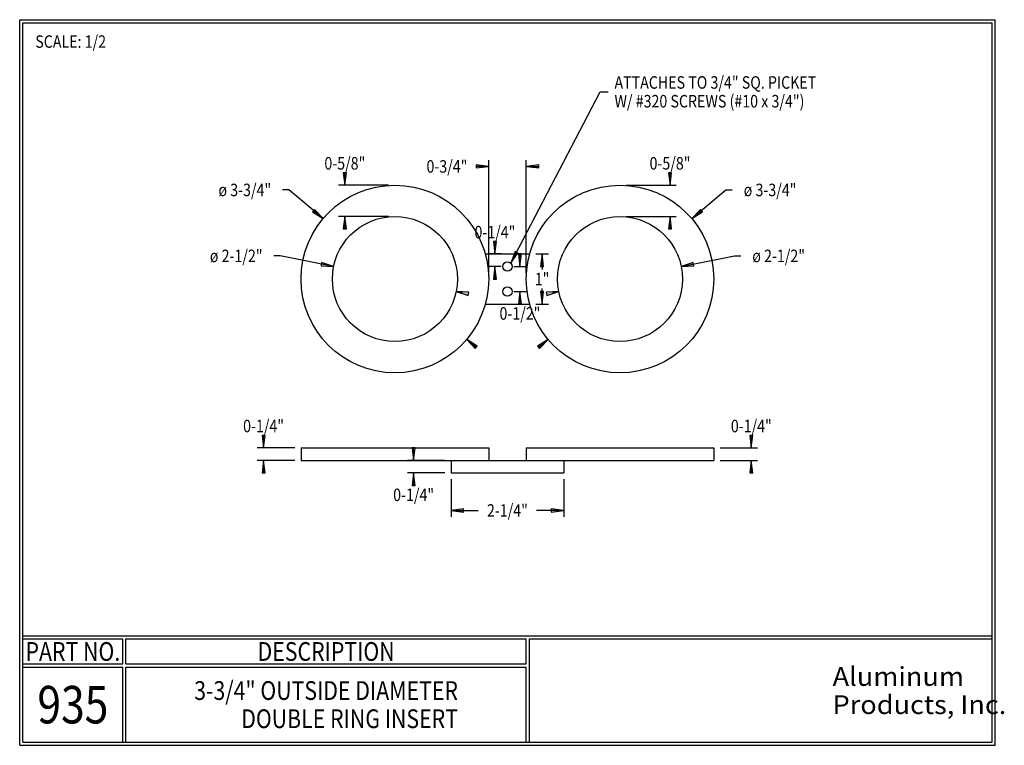
# Model space of a CAD drawing. Extents: x 1.2 to 20.9, y 1.2 to 15.8.
import ezdxf
from ezdxf.enums import TextEntityAlignment as Align

# ---------------------------------------------------------------- set-up
doc = ezdxf.new("R2010")
doc.units = 0
doc.header["$MEASUREMENT"] = 0
doc.linetypes.add('CENTER', pattern=[2, 1.25, -0.25, 0.25, -0.25])
doc.layers.add('CENTERLINE', color=2, linetype='CENTER')
doc.layers.add('LAYER1', color=7, linetype='Continuous')
doc.styles.add('ARIALB', font='arialbd.ttf')
doc.styles.add('VERDANA', font='verdana.ttf')

# ---------------------------------------------------------------- blocks, each defined once
blk = doc.blocks.new('LONGARROW')
at = {"layer": 'CENTERLINE', "linetype": 'Continuous'}
blk.add_hatch(color=0, dxfattribs=at).paths.add_polyline_path([(0, 0), (2, -0.25), (2, 0.25)])
at = {"layer": 'CENTERLINE', "color": 0, "linetype": 'Continuous'}
blk.add_lwpolyline([(0, 0), (2, -0.25), (2, 0.25)], close=True, dxfattribs=at)

msp = doc.modelspace()

# ---------------------------------------------------------------- linework, layer by layer
at = {"layer": 'LAYER1', "color": 7, "linetype": 'Continuous'}
for p, q in [((1.25, 15.75), (20.75, 15.75)), ((1.25, 1.25), (1.25, 15.75)), ((20.75, 1.25), (20.75, 15.75)), ((1.312, 1.312), (1.312, 15.688)), ((1.312, 15.688), (20.688, 15.688)), ((20.688, 1.312), (20.688, 15.688)), ((10.625, 12.818), (10.375, 12.818)), ((10.625, 10.693), (10.625, 12.943)), ((11.375, 10.693), (11.375, 12.943)), ((11.375, 12.818), (11.625, 12.818)), ((7.75, 12.443), (7.75, 12.693)), ((14.25, 12.443), (14.25, 12.693)), ((8.625, 12.443), (7.625, 12.443)), ((13.375, 12.443), (14.375, 12.443)), ((6.631, 12.348), (6.506, 12.348)), ((7.314, 11.774), (6.631, 12.348)), ((14.686, 11.774), (15.369, 12.348)), ((15.369, 12.348), (15.494, 12.348)), ((8.625, 11.818), (7.625, 11.818)), ((7.75, 11.818), (7.75, 11.568)), ((13.375, 11.818), (14.375, 11.818)), ((14.25, 11.818), (14.25, 11.568)), ((10.75, 11.068), (10.75, 11.318)), ((6.458, 11.03), (6.333, 11.03)), ((7.525, 10.815), (6.458, 11.03)), ((10.875, 11.068), (10.625, 11.068)), ((11.25, 10.818), (11.25, 11.068)), ((11.568, 11.068), (11.818, 11.068)), ((11.693, 11.068), (11.693, 10.755)), ((14.475, 10.815), (15.542, 11.03)), ((15.542, 11.03), (15.667, 11.03)), ((10.875, 10.818), (10.625, 10.818)), ((10.75, 10.818), (10.75, 10.568)), ((11.125, 10.818), (11.375, 10.818)), ((9.975, 10.321), (10.098, 10.296)), ((11.125, 10.318), (11.375, 10.318)), ((11.25, 10.318), (11.25, 10.068)), ((11.693, 10.068), (11.693, 10.38)), ((12.025, 10.321), (11.902, 10.296)), ((11.568, 10.068), (11.818, 10.068)), ((10.186, 9.362), (10.281, 9.281)), ((11.814, 9.362), (11.719, 9.281)), ((6.125, 7.193), (6.125, 7.443)), ((15.875, 7.193), (15.875, 7.443)), ((6.75, 7.193), (6, 7.193)), ((9.125, 6.943), (9.125, 7.193)), ((15.25, 7.193), (16, 7.193)), ((6.75, 6.943), (6, 6.943)), ((6.125, 6.943), (6.125, 6.693)), ((9.75, 6.943), (9, 6.943)), ((15.25, 6.943), (16, 6.943)), ((15.875, 6.943), (15.875, 6.693)), ((9.75, 6.693), (9, 6.693)), ((9.125, 6.693), (9.125, 6.443)), ((9.875, 6.568), (9.875, 5.818)), ((12.125, 6.568), (12.125, 5.818)), ((9.875, 5.943), (10.416, 5.943)), ((12.125, 5.943), (11.584, 5.943)), ((1.312, 3.438), (20.688, 3.438)), ((1.312, 3.375), (3.313, 3.375)), ((3.313, 2.875), (3.313, 3.375)), ((3.375, 2.875), (3.375, 3.375)), ((3.375, 3.375), (11.375, 3.375)), ((11.375, 2.875), (11.375, 3.375)), ((11.438, 1.312), (11.438, 3.375)), ((11.438, 3.375), (20.688, 3.375)), ((1.312, 2.875), (3.313, 2.875)), ((1.312, 2.812), (3.313, 2.812)), ((3.313, 1.312), (3.313, 2.812)), ((3.375, 2.875), (11.375, 2.875)), ((3.375, 1.312), (3.375, 2.812)), ((3.375, 2.812), (11.375, 2.812)), ((11.375, 1.312), (11.375, 2.812)), ((1.25, 1.25), (20.75, 1.25)), ((1.312, 1.312), (20.688, 1.312))]:
    msp.add_line(p, q, dxfattribs=at)
at = {"layer": 'LAYER1'}
for p, q in [((10.557, 11.068), (11.443, 11.068)), ((10.557, 10.068), (11.443, 10.068)), ((6.875, 7.193), (6.875, 6.943)), ((6.875, 7.193), (10.625, 7.193)), ((10.625, 7.193), (10.625, 6.943)), ((11.375, 7.193), (11.375, 6.943)), ((11.375, 7.193), (15.125, 7.193)), ((15.125, 7.193), (15.125, 6.943)), ((6.875, 6.943), (10.625, 6.943)), ((9.875, 6.943), (9.875, 6.693)), ((10.625, 6.943), (11.375, 6.943)), ((11.375, 6.943), (15.125, 6.943)), ((12.125, 6.943), (12.125, 6.693)), ((9.875, 6.693), (12.125, 6.693))]:
    msp.add_line(p, q, dxfattribs=at)
at = {"layer": 'LAYER1', "color": 7, "linetype": 'Continuous'}
msp.add_lwpolyline([(11.068, 10.882), (12.851, 14.308), (13.015, 14.308)], dxfattribs=at)
at = {"layer": 'LAYER1'}
for centre, radius in [((8.75, 10.568), 1.875), ((13.25, 10.568), 1.875), ((8.75, 10.568), 1.25), ((13.25, 10.568), 1.25), ((11, 10.818), 0.0938), ((11, 10.318), 0.0938)]:
    msp.add_circle(centre, radius, dxfattribs=at)

# ---------------------------------------------------------------- block references
at = {"layer": 'LAYER1', "color": 7, "linetype": 'Continuous', "xscale": 0.125, "yscale": 0.125}
for p, rotation in [((10.625, 12.818), 180), ((7.75, 12.443), 90.00000000000006), ((14.25, 12.443), 90.00000000000006), ((7.314, 11.774), 139.9705358921776), ((7.75, 11.818), 270.0000000000001), ((14.25, 11.818), 270.0000000000001), ((14.686, 11.774), 40.02946410782267), ((10.75, 11.068), 90.00000000000006), ((11.068, 10.882), 62.51258125101425), ((11.25, 10.818), 90.00000000000007), ((11.693, 11.068), 270.0000000000001), ((7.525, 10.815), 168.5957057610702), ((14.475, 10.815), 11.40429423892994), ((10.75, 10.818), 270.0000000000001), ((9.975, 10.321), 348.5957057610702), ((11.25, 10.318), 270.0000000000001), ((11.693, 10.068), 90.00000000000006), ((12.025, 10.321), 191.4042942389299), ((10.186, 9.362), 319.9705358921776), ((11.814, 9.362), 220.0294641078227), ((6.125, 7.193), 90.00000000000006), ((15.875, 7.193), 90.00000000000006), ((9.125, 6.943), 90.00000000000007), ((6.125, 6.943), 270.0000000000001), ((15.875, 6.943), 270.0000000000001), ((9.125, 6.693), 270.0000000000001), ((12.125, 5.943), 180)]:
    msp.add_blockref('LONGARROW', p, dxfattribs=dict(at, rotation=rotation))
for p in [(11.375, 12.818), (9.875, 5.943)]:
    msp.add_blockref('LONGARROW', p, dxfattribs=at)

# ---------------------------------------------------------------- texts
at = {"layer": 'CENTERLINE', "color": 7, "linetype": 'Continuous', "style": 'VERDANA', "width": 0.833333}
for s, p in [('ø 3-3/4"', (5.75, 12.348)), ('ø 3-3/4"', (16.25, 12.348)), ('ø 2-1/2"', (5.578, 11.03)), ('ø 2-1/2"', (16.422, 11.03))]:
    msp.add_text(s, height=0.25, dxfattribs=at).set_placement(p, align=Align.MIDDLE_CENTER)
at = {"layer": 'LAYER1', "color": 7, "linetype": 'Continuous', "style": 'VERDANA', "width": 0.833333}
msp.add_text('SCALE: 1/2', height=0.25, dxfattribs=at).set_placement((1.562, 15.438), align=Align.TOP_LEFT)
at = {"layer": 'LAYER1', "color": 7, "linetype": 'Continuous'}
for s, height, style, width, p in [('ATTACHES TO 3/4" SQ. PICKET', 0.25, 'VERDANA', 0.833333, (13.14, 14.496)), ('W/ #320 SCREWS (#10 x 3/4")', 0.25, 'VERDANA', 0.833333, (13.14, 14.121)), ('Aluminum', 0.375, 'ARIALB', 1.060145, (17.5, 2.625)), ('Products, Inc.', 0.375, 'ARIALB', 1.060145, (17.5, 2.062))]:
    msp.add_text(s, height=height, dxfattribs=dict(at, style=style, width=width)).set_placement(p, align=Align.MIDDLE_LEFT)
at = {"layer": 'LAYER1', "color": 7, "linetype": 'Continuous', "style": 'VERDANA', "width": 0.833333}
for s, p in [('0-5/8"', (7.75, 12.88)), ('0-5/8"', (14.25, 12.88)), ('0-3/4"', (9.791, 12.818)), ('0-1/4"', (10.75, 11.505)), ('1"', (11.693, 10.568)), ('0-1/2"', (11.25, 9.88)), ('0-1/4"', (6.125, 7.63)), ('0-1/4"', (15.875, 7.63)), ('0-1/4"', (9.125, 6.255)), ('2-1/4"', (11, 5.943))]:
    msp.add_text(s, height=0.25, dxfattribs=at).set_placement(p, align=Align.MIDDLE_CENTER)
at = {"layer": 'LAYER1', "style": 'VERDANA', "width": 0.833333}
for s, height, p in [('PART NO.', 0.375, (2.313, 3.125)), ('DESCRIPTION', 0.375, (7.375, 3.125)), ('3-3/4" OUTSIDE DIAMETER', 0.375, (7.375, 2.344)), ('935', 0.75, (2.313, 2.062)), ('DOUBLE RING INSERT', 0.375, (7.845, 1.781))]:
    msp.add_text(s, height=height, dxfattribs=at).set_placement(p, align=Align.MIDDLE_CENTER)
at = {"layer": 'LAYER1', "color": 7, "linetype": 'Continuous', "insert": (11, 4.693), "char_height": 0.375, "attachment_point": 5, "style": 'VERDANA'}
msp.add_mtext('\\C7;\\H0-1/4;\\fVerdana|b0|i0;#935 DOUBLE RING INSERT CAN \\fVerdana|b1|i1;ONLY\\fVerdana|b0|i0; BE USED ON\\P\\fVerdana|b1|i1;LEVEL RUNS\\fVerdana|b0|i0; OF RAILNG AND FENCE THAT HAVE 3/4" SQ. PICKETS.', dxfattribs=at)

doc.saveas('drawing.dxf')
